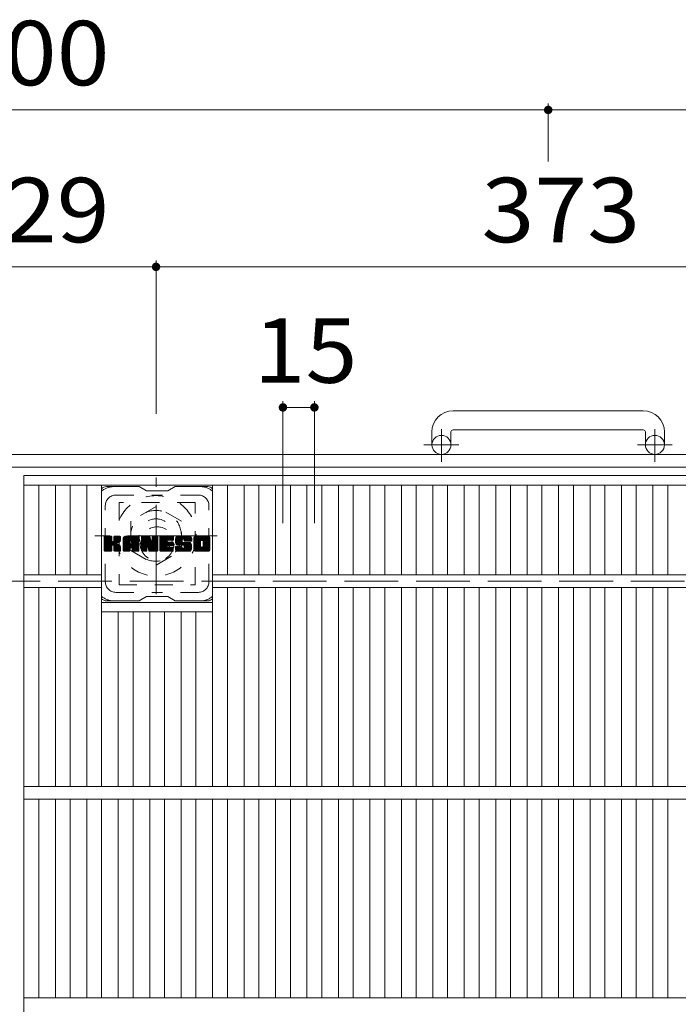
# Model space of a CAD drawing. Units: millimetres. Extents: x -1395 to 1896, y -1969 to 1449.
# Drawn here: x -615 to -303, y 983 to 1449 of the extents above; entities that cross this region are included whole.
import ezdxf

# ---------------------------------------------------------------- set-up
doc = ezdxf.new("R2010")
doc.units = ezdxf.units.MM
doc.header["$LTSCALE"] = 10
for name, pattern in [('JWW_CENTER1', [6.773333, 4.233333, -0.846667, 0.846667, -0.846667]), ('JWW_DASHED1', [1.693333, 0.846667, -0.846667]), ('JWW_DASHED3', [3.386667, 2.54, -0.846667])]:
    doc.linetypes.add(name, pattern=pattern)
for name, color, linetype in [('C-1', 7, 'Continuous'), ('C-2', 7, 'Continuous'), ('C-3', 7, 'Continuous'), ('C-4', 7, 'Continuous'), ('C-7', 7, 'Continuous')]:
    doc.layers.add(name, color=color, linetype=linetype)
doc.styles.add('ＭＳ ゴシック', font='txt', dxfattribs={"height": 1})

msp = doc.modelspace()

# ---------------------------------------------------------------- linework, layer by layer
at = {"layer": 'C-1', "color": 2, "linetype": 'Continuous', "lineweight": 9}
for p, q in [((-319.74, 1263.7), (-409.75, 1263.7)), ((-419.75, 1253.7), (-419.75, 1247.6)), ((-410.75, 1253.7), (-410.75, 1247.6)), ((-409.75, 1254.7), (-319.74, 1254.7)), ((-318.75, 1253.7), (-318.75, 1247.6)), ((-309.75, 1253.7), (-309.75, 1247.6)), ((-104.75, 1243.1), (-1124.74, 1243.1)), ((-110.75, 1237.1), (-1118.74, 1237.1))]:
    msp.add_line(p, q, dxfattribs=at)
at = {"layer": 'C-1', "color": 2, "linetype": 'JWW_CENTER1', "lineweight": 9}
for p, q in [((-415.24, 1239.5), (-415.24, 1255.09)), ((-314.25, 1239.5), (-314.25, 1255.09)), ((-407.08, 1247.6), (-423.49, 1247.6)), ((-306.08, 1247.6), (-322.49, 1247.6)), ((-550.24, 1176.97), (-550.24, 1232.24)), ((-521.36, 1204.6), (-579.13, 1204.6))]:
    msp.add_line(p, q, dxfattribs=at)
at = {"layer": 'C-1', "color": 2, "linetype": 'JWW_DASHED1', "lineweight": 9}
for p, q in [((-550.24, 1218.46), (-562.24, 1211.53)), ((-538.24, 1211.53), (-550.24, 1218.46)), ((-562.24, 1211.53), (-562.24, 1197.68)), ((-538.24, 1197.68), (-538.24, 1211.53)), ((-562.24, 1197.68), (-550.24, 1190.75)), ((-550.24, 1190.75), (-538.24, 1197.68))]:
    msp.add_line(p, q, dxfattribs=at)
at = {"layer": 'C-1', "color": 2, "linetype": 'JWW_DASHED3', "lineweight": 9}
msp.add_line((-164.75, 1183.1), (-1064.74, 1183.1), dxfattribs=at)
at = {"layer": 'C-1', "color": 2, "linetype": 'Continuous', "lineweight": 9}
for centre in [(-415.24, 1247.6), (-314.25, 1247.6)]:
    msp.add_circle(centre, 4.5, dxfattribs=at)
at = {"layer": 'C-1', "color": 2, "linetype": 'JWW_DASHED1', "lineweight": 9}
for radius in [19, 12, 8]:
    msp.add_circle((-550.24, 1204.6), radius, dxfattribs=at)
at = {"layer": 'C-1', "color": 2, "linetype": 'Continuous', "lineweight": 9}
for centre, radius, start, end in [((-409.75, 1253.7), 10, 90, 180), ((-319.74, 1253.7), 10, 0, 90), ((-409.75, 1253.7), 1, 90, 180), ((-319.74, 1253.7), 1, 0, 90)]:
    msp.add_arc(centre, radius, start, end, dxfattribs=at)
at = {"layer": 'C-2', "color": 3, "linetype": 'Continuous', "lineweight": 9}
for p, q in [((-612.74, 233.1), (-612.74, 1233.1)), ((-612.74, 1233.1), (-114.75, 1233.1)), ((-612.74, 1228.6), (-114.75, 1228.6)), ((-605.74, 1186.1), (-605.74, 1228.6)), ((-597.87, 1186.1), (-597.87, 1228.6)), ((-590.87, 1186.1), (-590.87, 1228.6)), ((-582.99, 1186.1), (-582.99, 1228.6)), ((-575.99, 1086.1), (-575.99, 1228.6)), ((-523.47, 1086.1), (-523.47, 1228.6)), ((-516.47, 1186.1), (-516.47, 1228.6)), ((-508.59, 1186.1), (-508.59, 1228.6)), ((-501.59, 1186.1), (-501.59, 1228.6)), ((-493.71, 1186.1), (-493.71, 1228.6)), ((-486.71, 1186.1), (-486.71, 1228.6)), ((-478.84, 1186.1), (-478.84, 1228.6)), ((-471.84, 1186.1), (-471.84, 1228.6)), ((-463.96, 1186.1), (-463.96, 1228.6)), ((-456.96, 1186.1), (-456.96, 1228.6)), ((-449.08, 1186.1), (-449.08, 1228.6)), ((-442.08, 1186.1), (-442.08, 1228.6)), ((-434.2, 1186.1), (-434.2, 1228.6)), ((-427.2, 1186.1), (-427.2, 1228.6)), ((-419.32, 1186.1), (-419.32, 1228.6)), ((-412.32, 1186.1), (-412.32, 1228.6)), ((-404.44, 1186.1), (-404.44, 1228.6)), ((-397.44, 1186.1), (-397.44, 1228.6)), ((-389.56, 1186.1), (-389.56, 1228.6)), ((-382.56, 1186.1), (-382.56, 1228.6)), ((-374.68, 1186.1), (-374.68, 1228.6)), ((-367.68, 1186.1), (-367.68, 1228.6)), ((-359.81, 1186.1), (-359.81, 1228.6)), ((-352.81, 1186.1), (-352.81, 1228.6)), ((-344.93, 1186.1), (-344.93, 1228.6)), ((-337.93, 1186.1), (-337.93, 1228.6)), ((-330.05, 1186.1), (-330.05, 1228.6)), ((-323.05, 1186.1), (-323.05, 1228.6)), ((-315.17, 1186.1), (-315.17, 1228.6)), ((-308.17, 1186.1), (-308.17, 1228.6)), ((-612.74, 1186.1), (-575.99, 1186.1)), ((-523.47, 1186.1), (-204.02, 1186.1)), ((-612.74, 1180.1), (-575.99, 1180.1)), ((-605.74, 1086.1), (-605.74, 1180.1)), ((-597.87, 1086.1), (-597.87, 1180.1)), ((-590.87, 1086.1), (-590.87, 1180.1)), ((-582.99, 1086.1), (-582.99, 1180.1)), ((-523.47, 1180.1), (-204.02, 1180.1)), ((-516.47, 1086.1), (-516.47, 1180.1)), ((-508.59, 1086.1), (-508.59, 1180.1)), ((-501.59, 1086.1), (-501.59, 1180.1)), ((-493.71, 1086.1), (-493.71, 1180.1)), ((-486.71, 1086.1), (-486.71, 1180.1)), ((-478.84, 1086.1), (-478.84, 1180.1)), ((-471.84, 1086.1), (-471.84, 1180.1)), ((-463.96, 1086.1), (-463.96, 1180.1)), ((-456.96, 1086.1), (-456.96, 1180.1)), ((-449.08, 1086.1), (-449.08, 1180.1)), ((-442.08, 1086.1), (-442.08, 1180.1)), ((-434.2, 1086.1), (-434.2, 1180.1)), ((-427.2, 1086.1), (-427.2, 1180.1)), ((-419.32, 1086.1), (-419.32, 1180.1)), ((-412.32, 1086.1), (-412.32, 1180.1)), ((-404.44, 1086.1), (-404.44, 1180.1)), ((-397.44, 1086.1), (-397.44, 1180.1)), ((-389.56, 1086.1), (-389.56, 1180.1)), ((-382.56, 1086.1), (-382.56, 1180.1)), ((-374.68, 1086.1), (-374.68, 1180.1)), ((-367.68, 1086.1), (-367.68, 1180.1)), ((-359.81, 1086.1), (-359.81, 1180.1)), ((-352.81, 1086.1), (-352.81, 1180.1)), ((-344.93, 1086.1), (-344.93, 1180.1)), ((-337.93, 1086.1), (-337.93, 1180.1)), ((-330.05, 1086.1), (-330.05, 1180.1)), ((-323.05, 1086.1), (-323.05, 1180.1)), ((-315.17, 1086.1), (-315.17, 1180.1)), ((-308.17, 1086.1), (-308.17, 1180.1)), ((-575.99, 1173.1), (-523.47, 1173.1)), ((-575.99, 1168.6), (-523.47, 1168.6)), ((-568.11, 1086.1), (-568.11, 1168.6)), ((-561.11, 1086.1), (-561.11, 1168.6)), ((-553.23, 1086.1), (-553.23, 1168.6)), ((-546.23, 1086.1), (-546.23, 1168.6)), ((-538.35, 1086.1), (-538.35, 1168.6)), ((-531.35, 1086.1), (-531.35, 1168.6)), ((-612.74, 1086.1), (-114.75, 1086.1)), ((-612.74, 1080.1), (-114.75, 1080.1)), ((-605.74, 986.1), (-605.74, 1080.1)), ((-597.87, 986.1), (-597.87, 1080.1)), ((-590.87, 986.1), (-590.87, 1080.1)), ((-582.99, 986.1), (-582.99, 1080.1)), ((-575.99, 986.1), (-575.99, 1080.1)), ((-568.11, 986.1), (-568.11, 1080.1)), ((-561.11, 986.1), (-561.11, 1080.1)), ((-553.23, 986.1), (-553.23, 1080.1)), ((-546.23, 986.1), (-546.23, 1080.1)), ((-538.35, 986.1), (-538.35, 1080.1)), ((-531.35, 986.1), (-531.35, 1080.1)), ((-523.47, 986.1), (-523.47, 1080.1)), ((-516.47, 986.1), (-516.47, 1080.1)), ((-508.59, 986.1), (-508.59, 1080.1)), ((-501.59, 986.1), (-501.59, 1080.1)), ((-493.71, 986.1), (-493.71, 1080.1)), ((-486.71, 986.1), (-486.71, 1080.1)), ((-478.84, 986.1), (-478.84, 1080.1)), ((-471.84, 986.1), (-471.84, 1080.1)), ((-463.96, 986.1), (-463.96, 1080.1)), ((-456.96, 986.1), (-456.96, 1080.1)), ((-449.08, 986.1), (-449.08, 1080.1)), ((-442.08, 986.1), (-442.08, 1080.1)), ((-434.2, 986.1), (-434.2, 1080.1)), ((-427.2, 986.1), (-427.2, 1080.1)), ((-419.32, 986.1), (-419.32, 1080.1)), ((-412.32, 986.1), (-412.32, 1080.1)), ((-404.44, 986.1), (-404.44, 1080.1)), ((-397.44, 986.1), (-397.44, 1080.1)), ((-389.56, 986.1), (-389.56, 1080.1)), ((-382.56, 986.1), (-382.56, 1080.1)), ((-374.68, 986.1), (-374.68, 1080.1)), ((-367.68, 986.1), (-367.68, 1080.1)), ((-359.81, 986.1), (-359.81, 1080.1)), ((-352.81, 986.1), (-352.81, 1080.1)), ((-344.93, 986.1), (-344.93, 1080.1)), ((-337.93, 986.1), (-337.93, 1080.1)), ((-330.05, 986.1), (-330.05, 1080.1)), ((-323.05, 986.1), (-323.05, 1080.1)), ((-315.17, 986.1), (-315.17, 1080.1)), ((-308.17, 986.1), (-308.17, 1080.1)), ((-612.74, 986.1), (-114.75, 986.1))]:
    msp.add_line(p, q, dxfattribs=at)
at = {"layer": 'C-3', "color": 4, "linetype": 'JWW_DASHED1', "lineweight": 9}
for p, q in [((-567.73, 1220.35), (-567.73, 1181.35)), ((-531.73, 1220.35), (-567.73, 1220.35)), ((-531.73, 1181.35), (-531.73, 1220.35)), ((-567.73, 1181.35), (-531.73, 1181.35))]:
    msp.add_line(p, q, dxfattribs=at)
msp.add_circle((-549.73, 1200.85), 8, dxfattribs=at)
at = {"layer": 'C-4', "color": 7, "linetype": 'Continuous', "lineweight": 9}
for p, q in [((-864.74, 1405.94), (-364.74, 1405.94)), ((-364.74, 1408.94), (-364.74, 1381.64)), ((-364.74, 1405.94), (-104.75, 1405.94)), ((-679.24, 1331.75), (-550.24, 1331.75)), ((-550.24, 1334.75), (-550.24, 1262.24)), ((-550.24, 1331.75), (-177.25, 1331.75)), ((-490.21, 1268.3), (-490.21, 1210.57)), ((-475.34, 1268.3), (-475.34, 1210.57)), ((-490.21, 1265.3), (-475.34, 1265.3))]:
    msp.add_line(p, q, dxfattribs=at)
at = {"layer": 'C-4', "color": 7, "linetype": 'Continuous', "lineweight": 9, "const_width": 2}
for points in [[(-363.74, 1405.94, 0.414214), (-364.74, 1406.94, 0.414214), (-365.74, 1405.94, 0.414214), (-364.74, 1404.94, 0.414214)], [(-549.24, 1331.75, 0.414214), (-550.24, 1332.75, 0.414214), (-551.24, 1331.75, 0.414214), (-550.24, 1330.75, 0.414214)], [(-489.21, 1265.3, 0.414214), (-490.21, 1266.3, 0.414214), (-491.21, 1265.3, 0.414214), (-490.21, 1264.3, 0.414214)], [(-474.34, 1265.3, 0.414214), (-475.34, 1266.3, 0.414214), (-476.34, 1265.3, 0.414214), (-475.34, 1264.3, 0.414214)]]:
    msp.add_lwpolyline(points, format="xyb", close=True, dxfattribs=at)
at = {"layer": 'C-7', "color": 6, "linetype": 'Continuous', "lineweight": 9}
for p, q in [((-558.23, 1227.85), (-573.73, 1227.85)), ((-558.23, 1227.85), (-554.73, 1225.85)), ((-544.73, 1225.85), (-554.73, 1225.85)), ((-544.73, 1225.85), (-541.23, 1227.85)), ((-525.73, 1227.85), (-541.23, 1227.85)), ((-574.73, 1204), (-574.35, 1204.38)), ((-574.73, 1203.81), (-574.16, 1204.38)), ((-574.73, 1203.62), (-573.97, 1204.38)), ((-574.73, 1203.43), (-573.78, 1204.38)), ((-574.73, 1203.23), (-573.59, 1204.38)), ((-574.73, 1203.04), (-573.4, 1204.38)), ((-574.73, 1202.85), (-573.2, 1204.38)), ((-574.73, 1202.66), (-573.01, 1204.38)), ((-574.73, 1202.47), (-572.82, 1204.38)), ((-574.73, 1202.28), (-572.63, 1204.38)), ((-574.73, 1202.08), (-572.44, 1204.38)), ((-574.73, 1201.89), (-572.24, 1204.38)), ((-574.73, 1201.7), (-572.05, 1204.38)), ((-574.73, 1201.51), (-571.86, 1204.38)), ((-574.73, 1201.32), (-571.67, 1204.38)), ((-574.73, 1201.13), (-571.48, 1204.38)), ((-574.73, 1200.93), (-571.33, 1204.33)), ((-574.73, 1200.74), (-571.24, 1204.23)), ((-574.73, 1200.55), (-571.2, 1204.08)), ((-574.73, 1197.63), (-574.73, 1204.08)), ((-574.73, 1200.36), (-571.2, 1203.89)), ((-574.73, 1200.17), (-571.2, 1203.7)), ((-574.73, 1199.97), (-571.2, 1203.51)), ((-574.73, 1199.78), (-571.2, 1203.32)), ((-574.73, 1199.59), (-571.2, 1203.13)), ((-574.73, 1199.4), (-571.2, 1202.93)), ((-574.73, 1199.21), (-571.2, 1202.74)), ((-574.73, 1199.02), (-571.2, 1202.55)), ((-574.73, 1198.82), (-571.2, 1202.36)), ((-574.73, 1198.63), (-571.18, 1202.18)), ((-574.73, 1198.44), (-571.12, 1202.05)), ((-574.73, 1198.25), (-571.04, 1201.94)), ((-574.73, 1198.06), (-570.92, 1201.86)), ((-574.73, 1197.67), (-570.56, 1201.84)), ((-574.73, 1197.87), (-570.78, 1201.82)), ((-574.7, 1197.51), (-567.84, 1204.38)), ((-574.68, 1204.24), (-574.6, 1204.33)), ((-574.62, 1197.4), (-567.64, 1204.38)), ((-574.49, 1197.34), (-567.45, 1204.38)), ((-571.5, 1204.38), (-574.43, 1204.38)), ((-574.31, 1197.33), (-567.27, 1204.37)), ((-574.12, 1197.33), (-567.14, 1204.3)), ((-573.92, 1197.33), (-567.06, 1204.19)), ((-571.2, 1204.08), (-571.2, 1202.3)), ((-570.91, 1200.15), (-567.04, 1204.02)), ((-570.68, 1200.19), (-567.04, 1203.83)), ((-570.53, 1200.15), (-567.04, 1203.64)), ((-570.41, 1200.08), (-567.04, 1203.45)), ((-570.32, 1199.98), (-569.28, 1201.02)), ((-570.25, 1202.15), (-568.03, 1204.38)), ((-570.23, 1204.09), (-569.94, 1204.38)), ((-570.23, 1203.9), (-569.75, 1204.38)), ((-570.23, 1203.71), (-569.56, 1204.38)), ((-570.23, 1203.52), (-569.37, 1204.38)), ((-570.23, 1203.32), (-569.18, 1204.38)), ((-570.23, 1203.13), (-568.99, 1204.38)), ((-570.23, 1202.94), (-568.79, 1204.38)), ((-570.23, 1202.75), (-568.6, 1204.38)), ((-570.23, 1202.56), (-568.41, 1204.38)), ((-570.23, 1202.37), (-568.22, 1204.38)), ((-570.23, 1204.08), (-570.23, 1202.3)), ((-567.34, 1204.38), (-569.93, 1204.38)), ((-569.12, 1201.17), (-567.04, 1203.26)), ((-568.89, 1201.21), (-567.04, 1203.07)), ((-568.65, 1201.26), (-567.04, 1202.87)), ((-568.38, 1201.34), (-567.04, 1202.68)), ((-568.09, 1201.44), (-567.04, 1202.49)), ((-567.74, 1201.6), (-567.09, 1202.24)), ((-567.04, 1204.08), (-567.04, 1202.57)), ((-565.76, 1203.39), (-564.77, 1204.38)), ((-565.76, 1203.19), (-564.58, 1204.38)), ((-565.76, 1203), (-564.38, 1204.38)), ((-565.76, 1202.81), (-564.19, 1204.38)), ((-565.76, 1202.62), (-564, 1204.38)), ((-565.76, 1202.43), (-563.81, 1204.38)), ((-565.76, 1202.24), (-563.62, 1204.38)), ((-565.76, 1202.04), (-563.43, 1204.38)), ((-565.76, 1201.85), (-563.23, 1204.38)), ((-565.76, 1201.66), (-563.04, 1204.38)), ((-565.76, 1201.47), (-562.85, 1204.38)), ((-565.76, 1201.28), (-562.66, 1204.38)), ((-565.76, 1201.08), (-562.47, 1204.38)), ((-565.76, 1200.89), (-562.27, 1204.38)), ((-565.76, 1200.7), (-562.08, 1204.38)), ((-565.76, 1200.51), (-561.89, 1204.38)), ((-565.76, 1200.32), (-561.7, 1204.38)), ((-565.76, 1200.13), (-561.51, 1204.38)), ((-565.76, 1199.93), (-561.32, 1204.38)), ((-565.76, 1199.74), (-561.12, 1204.38)), ((-565.76, 1199.55), (-560.93, 1204.38)), ((-565.76, 1199.36), (-560.74, 1204.38)), ((-565.76, 1199.17), (-560.55, 1204.38)), ((-565.76, 1198.98), (-560.36, 1204.38)), ((-565.76, 1197.63), (-565.76, 1203.37)), ((-565.76, 1198.78), (-562.56, 1201.98)), ((-565.76, 1198.59), (-562.56, 1201.79)), ((-565.76, 1198.4), (-562.56, 1201.6)), ((-565.76, 1198.21), (-562.56, 1201.41)), ((-565.76, 1198.02), (-562.56, 1201.21)), ((-565.76, 1197.83), (-562.56, 1201.02)), ((-565.73, 1203.61), (-564.99, 1204.35)), ((-565.57, 1203.96), (-565.34, 1204.19)), ((-565.1, 1197.33), (-558.53, 1203.9)), ((-564.91, 1197.33), (-558.47, 1203.77)), ((-559.39, 1204.38), (-564.75, 1204.38)), ((-564.72, 1197.33), (-558.42, 1203.63)), ((-564.53, 1197.33), (-558.39, 1203.47)), ((-564.34, 1197.33), (-558.38, 1203.28)), ((-564.15, 1197.33), (-558.38, 1203.09)), ((-563.95, 1197.33), (-558.38, 1202.9)), ((-562.56, 1200.93), (-562.56, 1201.97)), ((-562.18, 1198.92), (-558.38, 1202.71)), ((-562.08, 1202.46), (-560.17, 1204.38)), ((-561.98, 1198.92), (-558.38, 1202.52)), ((-561.92, 1202.43), (-559.97, 1204.38)), ((-561.84, 1198.87), (-558.38, 1202.32)), ((-561.79, 1202.37), (-559.78, 1204.38)), ((-561.73, 1198.79), (-558.38, 1202.13)), ((-561.69, 1202.28), (-559.59, 1204.38)), ((-561.65, 1198.68), (-558.38, 1201.94)), ((-561.62, 1202.16), (-559.4, 1204.38)), ((-561.59, 1198.54), (-558.38, 1201.75)), ((-561.58, 1202), (-559.22, 1204.36)), ((-561.58, 1201.81), (-559.07, 1204.32)), ((-561.58, 1201.62), (-558.93, 1204.27)), ((-561.58, 1201.43), (-558.81, 1204.2)), ((-561.58, 1201.24), (-558.71, 1204.11)), ((-561.58, 1201.04), (-558.61, 1204.01)), ((-561.58, 1200.93), (-561.58, 1201.97)), ((-561.58, 1198.36), (-558.38, 1201.56)), ((-561.58, 1198.17), (-558.38, 1201.37)), ((-561.58, 1197.98), (-558.38, 1201.17)), ((-558.38, 1197.63), (-558.38, 1203.37)), ((-557.09, 1204), (-556.71, 1204.38)), ((-557.09, 1203.81), (-556.52, 1204.38)), ((-557.09, 1203.62), (-556.33, 1204.38)), ((-557.09, 1203.43), (-556.14, 1204.38)), ((-557.09, 1203.24), (-555.95, 1204.38)), ((-557.09, 1203.04), (-555.76, 1204.38)), ((-557.09, 1202.85), (-555.56, 1204.38)), ((-557.09, 1202.66), (-555.37, 1204.38)), ((-557.09, 1202.47), (-555.18, 1204.38)), ((-557.09, 1202.28), (-554.99, 1204.38)), ((-557.09, 1202.09), (-554.8, 1204.38)), ((-557.09, 1201.89), (-554.61, 1204.38)), ((-557.09, 1201.7), (-554.41, 1204.38)), ((-557.09, 1201.51), (-554.22, 1204.38)), ((-557.09, 1201.32), (-554.03, 1204.38)), ((-557.09, 1201.13), (-553.84, 1204.38)), ((-557.09, 1200.94), (-553.65, 1204.38)), ((-557.09, 1200.74), (-553.46, 1204.37)), ((-557.09, 1200.55), (-553.33, 1204.31)), ((-557.09, 1200.36), (-553.24, 1204.21)), ((-557.09, 1204.08), (-557.09, 1197.63)), ((-557.09, 1200.17), (-553.19, 1204.06)), ((-557.09, 1199.98), (-553.15, 1203.92)), ((-557.09, 1199.78), (-553.1, 1203.77)), ((-557.09, 1199.59), (-553.05, 1203.63)), ((-557.09, 1199.4), (-553.01, 1203.48)), ((-557.09, 1199.21), (-552.96, 1203.34)), ((-557.09, 1199.02), (-552.91, 1203.19)), ((-557.09, 1198.83), (-552.87, 1203.05)), ((-557.09, 1198.63), (-552.82, 1202.9)), ((-557.09, 1198.44), (-552.77, 1202.76)), ((-557.09, 1198.25), (-552.73, 1202.61)), ((-557.09, 1198.06), (-552.68, 1202.47)), ((-557.09, 1197.87), (-552.63, 1202.32)), ((-557.09, 1197.68), (-552.59, 1202.18)), ((-557.06, 1197.51), (-552.54, 1202.03)), ((-557.03, 1204.25), (-556.96, 1204.32)), ((-556.98, 1197.4), (-552.5, 1201.89)), ((-556.85, 1197.34), (-552.45, 1201.74)), ((-556.79, 1204.38), (-553.51, 1204.38)), ((-554.44, 1199.56), (-552.4, 1201.6)), ((-554.26, 1199.54), (-552.36, 1201.45)), ((-554.18, 1199.43), (-552.31, 1201.31)), ((-554.14, 1199.29), (-552.22, 1201.2)), ((-554.09, 1199.14), (-549.43, 1203.8)), ((-554.05, 1198.99), (-549.43, 1203.61)), ((-554.01, 1198.84), (-549.43, 1203.42)), ((-553.96, 1198.69), (-549.43, 1203.22)), ((-553.92, 1198.55), (-549.43, 1203.03)), ((-553.87, 1198.4), (-549.43, 1202.84)), ((-553.83, 1198.25), (-549.43, 1202.65)), ((-553.79, 1198.1), (-549.43, 1202.46)), ((-553.74, 1197.95), (-549.43, 1202.26)), ((-553.7, 1197.81), (-549.43, 1202.07)), ((-553.66, 1197.66), (-549.43, 1201.88)), ((-553.61, 1197.51), (-549.43, 1201.69)), ((-553.53, 1197.4), (-549.43, 1201.5)), ((-553.4, 1197.34), (-549.43, 1201.31)), ((-553.23, 1204.17), (-552.31, 1201.3)), ((-553.22, 1197.33), (-549.43, 1201.11)), ((-552, 1203.92), (-551.54, 1204.38)), ((-552, 1203.73), (-551.35, 1204.38)), ((-552, 1203.54), (-551.15, 1204.38)), ((-552, 1203.34), (-550.96, 1204.38)), ((-552, 1203.15), (-550.77, 1204.38)), ((-552, 1202.96), (-550.58, 1204.38)), ((-552, 1202.77), (-550.39, 1204.38)), ((-552, 1202.58), (-550.2, 1204.38)), ((-552, 1202.38), (-550, 1204.38)), ((-552, 1202.19), (-549.81, 1204.38)), ((-552, 1202), (-549.64, 1204.36)), ((-552, 1201.81), (-549.52, 1204.29)), ((-552, 1201.62), (-549.45, 1204.17)), ((-552, 1204.08), (-552, 1201.35)), ((-552, 1201.43), (-549.43, 1203.99)), ((-551.99, 1204.11), (-551.73, 1204.38)), ((-551.69, 1204.38), (-549.73, 1204.38)), ((-549.43, 1204.08), (-549.43, 1197.63)), ((-548.46, 1204.01), (-548.09, 1204.38)), ((-548.46, 1203.82), (-547.89, 1204.38)), ((-548.46, 1203.63), (-547.7, 1204.38)), ((-548.46, 1203.43), (-547.51, 1204.38)), ((-548.46, 1203.24), (-547.32, 1204.38)), ((-548.46, 1203.05), (-547.13, 1204.38)), ((-548.46, 1202.86), (-546.94, 1204.38)), ((-548.46, 1202.67), (-546.74, 1204.38)), ((-548.46, 1202.48), (-546.55, 1204.38)), ((-548.46, 1202.28), (-546.36, 1204.38)), ((-548.46, 1202.09), (-546.17, 1204.38)), ((-548.46, 1201.9), (-545.98, 1204.38)), ((-548.46, 1201.71), (-545.79, 1204.38)), ((-548.46, 1201.52), (-545.59, 1204.38)), ((-548.46, 1201.32), (-545.4, 1204.38)), ((-548.46, 1201.13), (-545.21, 1204.38)), ((-548.46, 1200.94), (-545.02, 1204.38)), ((-548.46, 1200.75), (-544.83, 1204.38)), ((-548.46, 1200.56), (-544.64, 1204.38)), ((-548.46, 1200.37), (-544.44, 1204.38)), ((-548.46, 1200.17), (-544.25, 1204.38)), ((-548.46, 1199.98), (-544.06, 1204.38)), ((-548.46, 1199.79), (-543.87, 1204.38)), ((-548.46, 1199.6), (-543.68, 1204.38)), ((-548.46, 1199.41), (-543.49, 1204.38)), ((-548.46, 1199.22), (-543.29, 1204.38)), ((-548.46, 1199.02), (-543.1, 1204.38)), ((-548.46, 1198.83), (-542.91, 1204.38)), ((-548.46, 1197.63), (-548.46, 1204.08)), ((-548.46, 1198.64), (-544.88, 1202.21)), ((-548.46, 1198.45), (-544.91, 1201.99)), ((-548.46, 1198.26), (-544.87, 1201.85)), ((-548.46, 1198.07), (-544.78, 1201.74)), ((-548.46, 1197.87), (-544.67, 1201.66)), ((-548.46, 1197.68), (-544.51, 1201.63)), ((-548.43, 1197.51), (-544.32, 1201.63)), ((-548.35, 1197.4), (-544.13, 1201.63)), ((-548.22, 1197.34), (-543.93, 1201.63)), ((-548.15, 1204.38), (-542.35, 1204.38)), ((-548.04, 1197.33), (-543.74, 1201.63)), ((-547.85, 1197.33), (-543.55, 1201.63)), ((-547.66, 1197.33), (-543.36, 1201.63)), ((-547.47, 1197.33), (-543.17, 1201.63)), ((-544.66, 1202.44), (-542.72, 1204.38)), ((-544.52, 1200.08), (-542.98, 1201.63)), ((-542.35, 1202.47), (-544.49, 1202.47)), ((-542.35, 1201.63), (-544.49, 1201.63)), ((-544.43, 1202.47), (-542.53, 1204.38)), ((-544.33, 1200.08), (-542.78, 1201.63)), ((-544.24, 1202.47), (-542.34, 1204.38)), ((-544.14, 1200.08), (-542.59, 1201.63)), ((-544.05, 1202.47), (-542.19, 1204.33)), ((-543.95, 1200.08), (-542.4, 1201.63)), ((-543.86, 1202.47), (-542.09, 1204.24)), ((-543.76, 1200.08), (-542.23, 1201.6)), ((-543.67, 1202.47), (-542.05, 1204.09)), ((-543.56, 1200.08), (-542.12, 1201.52)), ((-543.47, 1202.47), (-542.05, 1203.9)), ((-543.37, 1200.08), (-542.06, 1201.4)), ((-543.28, 1202.47), (-542.05, 1203.71)), ((-543.18, 1200.08), (-542.05, 1201.21)), ((-543.09, 1202.47), (-542.05, 1203.52)), ((-542.99, 1200.08), (-542.05, 1201.02)), ((-542.9, 1202.47), (-542.05, 1203.32)), ((-542.71, 1202.47), (-542.05, 1203.13)), ((-542.51, 1202.47), (-542.05, 1202.94)), ((-542.32, 1202.47), (-542.05, 1202.75)), ((-542.05, 1202.77), (-542.05, 1204.08)), ((-542.05, 1200.38), (-542.05, 1201.33)), ((-541.08, 1202.38), (-539.08, 1204.38)), ((-541.08, 1202.18), (-538.88, 1204.38)), ((-541.07, 1202.57), (-539.27, 1204.38)), ((-541.07, 1202), (-538.69, 1204.38)), ((-541.05, 1202.78), (-539.46, 1204.38)), ((-541.05, 1201.82), (-538.5, 1204.38)), ((-541.03, 1201.65), (-538.31, 1204.38)), ((-541.02, 1203.01), (-539.65, 1204.38)), ((-541.01, 1201.49), (-538.12, 1204.38)), ((-540.98, 1203.24), (-539.84, 1204.38)), ((-540.97, 1201.33), (-537.92, 1204.38)), ((-540.94, 1201.17), (-537.73, 1204.38)), ((-540.92, 1203.49), (-540.03, 1204.38)), ((-540.9, 1201.02), (-537.54, 1204.38)), ((-540.85, 1200.88), (-537.35, 1204.38)), ((-540.83, 1203.77), (-540.23, 1204.38)), ((-540.8, 1200.73), (-537.16, 1204.38)), ((-540.75, 1200.59), (-536.97, 1204.38)), ((-540.71, 1204.08), (-540.46, 1204.33)), ((-540.69, 1200.46), (-536.77, 1204.38)), ((-540.61, 1200.35), (-536.58, 1204.38)), ((-540.5, 1200.27), (-536.39, 1204.38)), ((-540.36, 1200.22), (-537.88, 1202.7)), ((-534.39, 1204.38), (-540.25, 1204.38)), ((-540.18, 1200.21), (-537.89, 1202.49)), ((-539.98, 1200.21), (-537.89, 1202.3)), ((-539.79, 1200.21), (-537.89, 1202.11)), ((-539.6, 1200.21), (-537.89, 1201.92)), ((-539.41, 1200.21), (-537.88, 1201.73)), ((-539.22, 1200.21), (-537.82, 1201.6)), ((-539.02, 1200.21), (-537.71, 1201.52)), ((-538.83, 1200.21), (-537.55, 1201.5)), ((-538.64, 1200.21), (-537.36, 1201.5)), ((-538.45, 1200.21), (-537.16, 1201.5)), ((-538.26, 1200.21), (-536.97, 1201.5)), ((-538.26, 1197.33), (-534.11, 1201.49)), ((-538.07, 1200.21), (-536.78, 1201.5)), ((-538.07, 1197.33), (-533.97, 1201.43)), ((-537.89, 1201.8), (-537.89, 1202.59)), ((-537.88, 1197.33), (-533.86, 1201.35)), ((-537.87, 1200.21), (-536.59, 1201.5)), ((-537.69, 1197.33), (-533.77, 1201.24)), ((-537.68, 1200.21), (-536.4, 1201.5)), ((-537.59, 1201.5), (-534.21, 1201.5)), ((-537.5, 1203.08), (-536.2, 1204.38)), ((-537.5, 1197.33), (-533.71, 1201.11)), ((-537.49, 1200.21), (-536.21, 1201.5)), ((-537.3, 1203.08), (-536.01, 1204.38)), ((-537.3, 1200.21), (-536.01, 1201.5)), ((-537.16, 1203.03), (-535.82, 1204.38)), ((-537.12, 1200.2), (-535.82, 1201.5)), ((-537.05, 1202.95), (-535.62, 1204.38)), ((-537.01, 1198.77), (-534.29, 1201.5)), ((-537, 1200.12), (-535.63, 1201.5)), ((-536.97, 1202.84), (-535.43, 1204.38)), ((-536.93, 1200), (-535.44, 1201.5)), ((-536.91, 1202.71), (-535.24, 1204.38)), ((-536.91, 1199.83), (-535.25, 1201.5)), ((-536.91, 1199.64), (-535.06, 1201.5)), ((-536.91, 1199.44), (-534.86, 1201.5)), ((-536.91, 1199.25), (-534.67, 1201.5)), ((-536.91, 1199.06), (-534.48, 1201.5)), ((-536.9, 1202.53), (-535.05, 1204.38)), ((-536.9, 1202.41), (-536.9, 1202.59)), ((-536.89, 1202.35), (-534.86, 1204.38)), ((-536.82, 1202.22), (-534.67, 1204.38)), ((-536.71, 1202.14), (-534.47, 1204.38)), ((-536.6, 1202.11), (-533.38, 1202.11)), ((-536.55, 1202.11), (-534.29, 1204.37)), ((-536.36, 1202.11), (-534.13, 1204.34)), ((-536.16, 1202.11), (-533.98, 1204.29)), ((-535.97, 1202.11), (-533.86, 1204.23)), ((-535.78, 1202.11), (-533.75, 1204.15)), ((-535.59, 1202.11), (-533.65, 1204.05)), ((-535.4, 1202.11), (-533.56, 1203.95)), ((-535.21, 1202.11), (-533.49, 1203.83)), ((-535.01, 1202.11), (-533.44, 1203.69)), ((-534.82, 1202.11), (-533.4, 1203.54)), ((-534.63, 1202.11), (-533.38, 1203.36)), ((-534.44, 1202.11), (-533.38, 1203.17)), ((-534.25, 1202.11), (-533.38, 1202.97)), ((-534.05, 1202.11), (-533.38, 1202.78)), ((-533.86, 1202.11), (-533.38, 1202.59)), ((-533.67, 1202.11), (-533.38, 1202.4)), ((-533.48, 1202.11), (-533.38, 1202.21)), ((-533.38, 1203.37), (-533.38, 1202.11)), ((-532.41, 1203.38), (-531.41, 1204.38)), ((-532.41, 1203.18), (-531.21, 1204.38)), ((-532.41, 1202.99), (-531.02, 1204.38)), ((-532.41, 1202.8), (-530.83, 1204.38)), ((-532.41, 1202.61), (-530.64, 1204.38)), ((-532.41, 1202.42), (-530.45, 1204.38)), ((-532.41, 1202.23), (-530.26, 1204.38)), ((-532.41, 1202.03), (-530.06, 1204.38)), ((-532.41, 1201.84), (-529.87, 1204.38)), ((-532.41, 1201.65), (-529.68, 1204.38)), ((-532.41, 1201.46), (-529.49, 1204.38)), ((-532.41, 1201.27), (-529.3, 1204.38)), ((-532.41, 1201.08), (-529.11, 1204.38)), ((-532.41, 1200.88), (-528.91, 1204.38)), ((-532.41, 1200.69), (-528.72, 1204.38)), ((-532.41, 1200.5), (-528.53, 1204.38)), ((-532.41, 1200.31), (-528.34, 1204.38)), ((-532.41, 1200.12), (-528.15, 1204.38)), ((-532.41, 1199.93), (-527.95, 1204.38)), ((-532.41, 1199.73), (-527.76, 1204.38)), ((-532.41, 1199.54), (-527.57, 1204.38)), ((-532.41, 1199.35), (-527.38, 1204.38)), ((-532.41, 1199.16), (-527.19, 1204.38)), ((-532.41, 1198.97), (-527, 1204.38)), ((-532.41, 1198.34), (-532.41, 1203.37)), ((-532.41, 1198.77), (-529.16, 1202.03)), ((-532.41, 1198.58), (-529.19, 1201.8)), ((-532.41, 1198.39), (-529.19, 1201.61)), ((-532.4, 1198.21), (-529.19, 1201.42)), ((-532.38, 1203.59), (-531.62, 1204.35)), ((-532.37, 1198.05), (-529.19, 1201.23)), ((-532.31, 1197.91), (-529.19, 1201.04)), ((-532.24, 1203.93), (-531.96, 1204.21)), ((-525.74, 1204.38), (-531.4, 1204.38)), ((-530.21, 1197.33), (-524.73, 1202.81)), ((-530.02, 1197.33), (-524.73, 1202.62)), ((-529.83, 1197.33), (-524.73, 1202.43)), ((-529.63, 1197.33), (-524.73, 1202.23)), ((-529.44, 1197.33), (-524.73, 1202.04)), ((-529.25, 1197.33), (-524.73, 1201.85)), ((-529.19, 1199.87), (-529.19, 1201.84)), ((-529.06, 1197.33), (-524.73, 1201.66)), ((-528.87, 1197.33), (-524.73, 1201.47)), ((-528.76, 1202.43), (-526.8, 1204.38)), ((-528.68, 1197.33), (-524.73, 1201.27)), ((-528.54, 1202.45), (-526.61, 1204.38)), ((-528.48, 1197.33), (-524.73, 1201.08)), ((-528.37, 1202.42), (-526.42, 1204.38)), ((-528.24, 1202.36), (-526.23, 1204.38)), ((-528.14, 1202.28), (-526.04, 1204.38)), ((-528.05, 1202.17), (-525.85, 1204.38)), ((-527.99, 1202.04), (-525.66, 1204.37)), ((-527.96, 1199.77), (-524.73, 1203)), ((-527.95, 1201.89), (-525.49, 1204.35)), ((-527.95, 1201.7), (-525.35, 1204.3)), ((-527.95, 1201.5), (-525.22, 1204.24)), ((-527.95, 1201.31), (-525.11, 1204.16)), ((-527.95, 1201.12), (-525.01, 1204.07)), ((-527.95, 1200.93), (-524.92, 1203.96)), ((-527.95, 1200.74), (-524.85, 1203.84)), ((-527.95, 1200.55), (-524.79, 1203.71)), ((-527.95, 1200.35), (-524.75, 1203.56)), ((-527.95, 1200.16), (-524.73, 1203.38)), ((-527.95, 1199.97), (-524.73, 1203.19)), ((-527.95, 1199.87), (-527.95, 1201.84)), ((-524.73, 1203.37), (-524.73, 1198.34)), ((-574.43, 1197.33), (-571.5, 1197.33)), ((-573.73, 1197.33), (-571.16, 1199.91)), ((-573.54, 1197.33), (-571.2, 1199.67)), ((-573.35, 1197.33), (-571.2, 1199.48)), ((-573.16, 1197.33), (-571.2, 1199.29)), ((-572.97, 1197.33), (-571.2, 1199.1)), ((-572.77, 1197.33), (-571.2, 1198.91)), ((-572.58, 1197.33), (-571.2, 1198.72)), ((-572.39, 1197.33), (-571.2, 1198.52)), ((-572.2, 1197.33), (-571.2, 1198.33)), ((-572.01, 1197.33), (-571.2, 1198.14)), ((-571.82, 1197.33), (-571.2, 1197.95)), ((-571.62, 1197.33), (-571.2, 1197.76)), ((-571.42, 1197.34), (-571.21, 1197.56)), ((-571.2, 1197.63), (-571.2, 1199.72)), ((-570.26, 1199.85), (-569.22, 1200.88)), ((-570.24, 1199.67), (-569.08, 1200.83)), ((-570.24, 1199.48), (-568.9, 1200.82)), ((-570.24, 1199.29), (-568.74, 1200.79)), ((-570.24, 1199.1), (-568.58, 1200.76)), ((-570.24, 1198.9), (-568.43, 1200.72)), ((-570.24, 1198.71), (-568.28, 1200.67)), ((-570.24, 1198.52), (-568.14, 1200.62)), ((-570.24, 1198.33), (-568.01, 1200.56)), ((-570.24, 1198.14), (-567.88, 1200.5)), ((-570.24, 1197.95), (-567.75, 1200.43)), ((-570.24, 1197.75), (-567.63, 1200.36)), ((-570.24, 1197.63), (-570.24, 1199.72)), ((-570.23, 1197.57), (-567.52, 1200.28)), ((-570.17, 1197.44), (-567.41, 1200.2)), ((-570.06, 1197.36), (-567.31, 1200.11)), ((-569.94, 1197.33), (-567.33, 1197.33)), ((-569.9, 1197.33), (-567.22, 1200.01)), ((-569.71, 1197.33), (-567.15, 1199.89)), ((-569.51, 1197.33), (-567.09, 1199.75)), ((-569.32, 1197.33), (-567.05, 1199.6)), ((-569.13, 1197.33), (-567.03, 1199.43)), ((-568.94, 1197.33), (-567.03, 1199.24)), ((-568.75, 1197.33), (-567.03, 1199.05)), ((-568.56, 1197.33), (-567.03, 1198.85)), ((-568.36, 1197.33), (-567.03, 1198.66)), ((-568.17, 1197.33), (-567.03, 1198.47)), ((-567.98, 1197.33), (-567.03, 1198.28)), ((-567.79, 1197.33), (-567.03, 1198.09)), ((-567.6, 1197.33), (-567.03, 1197.89)), ((-567.41, 1197.33), (-567.03, 1197.7)), ((-567.15, 1197.39), (-567.09, 1197.45)), ((-567.03, 1197.63), (-567.03, 1199.42)), ((-565.76, 1197.63), (-562.53, 1200.86)), ((-565.72, 1197.48), (-562.37, 1200.83)), ((-565.63, 1197.38), (-562.18, 1200.83)), ((-565.49, 1197.33), (-561.99, 1200.83)), ((-562.86, 1197.33), (-565.46, 1197.33)), ((-565.3, 1197.33), (-561.8, 1200.83)), ((-563.76, 1197.33), (-562.55, 1198.54)), ((-563.57, 1197.33), (-562.56, 1198.34)), ((-563.38, 1197.33), (-562.56, 1198.15)), ((-563.19, 1197.33), (-562.56, 1197.95)), ((-563, 1197.33), (-562.56, 1197.76)), ((-562.8, 1197.34), (-562.57, 1197.56)), ((-562.56, 1197.63), (-562.56, 1198.44)), ((-561.68, 1200.83), (-562.46, 1200.83)), ((-561.58, 1197.79), (-558.38, 1200.98)), ((-561.58, 1197.6), (-558.38, 1200.79)), ((-561.58, 1197.63), (-561.58, 1198.44)), ((-561.53, 1197.46), (-558.38, 1200.6)), ((-561.42, 1197.37), (-558.38, 1200.41)), ((-561.28, 1197.33), (-558.69, 1197.33)), ((-561.27, 1197.33), (-558.38, 1200.22)), ((-561.08, 1197.33), (-558.38, 1200.02)), ((-560.89, 1197.33), (-558.38, 1199.83)), ((-560.69, 1197.33), (-558.38, 1199.64)), ((-560.5, 1197.33), (-558.38, 1199.45)), ((-560.31, 1197.33), (-558.38, 1199.26)), ((-560.12, 1197.33), (-558.38, 1199.07)), ((-559.93, 1197.33), (-558.38, 1198.87)), ((-559.74, 1197.33), (-558.38, 1198.68)), ((-559.54, 1197.33), (-558.38, 1198.49)), ((-559.35, 1197.33), (-558.38, 1198.3)), ((-559.16, 1197.33), (-558.38, 1198.11)), ((-558.97, 1197.33), (-558.38, 1197.91)), ((-558.78, 1197.33), (-558.38, 1197.72)), ((-558.56, 1197.36), (-558.41, 1197.5)), ((-554.86, 1197.33), (-556.79, 1197.33)), ((-556.67, 1197.33), (-554.55, 1199.45)), ((-556.48, 1197.33), (-554.56, 1199.25)), ((-556.28, 1197.33), (-554.56, 1199.05)), ((-556.09, 1197.33), (-554.56, 1198.86)), ((-555.9, 1197.33), (-554.56, 1198.67)), ((-555.71, 1197.33), (-554.56, 1198.48)), ((-555.52, 1197.33), (-554.56, 1198.29)), ((-555.33, 1197.33), (-554.56, 1198.1)), ((-555.13, 1197.33), (-554.56, 1197.9)), ((-554.94, 1197.33), (-554.56, 1197.71)), ((-554.71, 1197.37), (-554.6, 1197.48)), ((-554.56, 1197.63), (-554.56, 1199.38)), ((-553.62, 1197.55), (-554.18, 1199.43)), ((-549.73, 1197.33), (-553.33, 1197.33)), ((-553.03, 1197.33), (-549.43, 1200.92)), ((-552.83, 1197.33), (-549.43, 1200.73)), ((-552.64, 1197.33), (-549.43, 1200.54)), ((-552.45, 1197.33), (-549.43, 1200.35)), ((-552.26, 1197.33), (-549.43, 1200.16)), ((-552.07, 1197.33), (-549.43, 1199.96)), ((-551.88, 1197.33), (-549.43, 1199.77)), ((-551.68, 1197.33), (-549.43, 1199.58)), ((-551.49, 1197.33), (-549.43, 1199.39)), ((-551.3, 1197.33), (-549.43, 1199.2)), ((-551.11, 1197.33), (-549.43, 1199.01)), ((-550.92, 1197.33), (-549.43, 1198.81)), ((-550.72, 1197.33), (-549.43, 1198.62)), ((-550.53, 1197.33), (-549.43, 1198.43)), ((-550.34, 1197.33), (-549.43, 1198.24)), ((-550.15, 1197.33), (-549.43, 1198.05)), ((-549.96, 1197.33), (-549.43, 1197.86)), ((-549.77, 1197.33), (-549.43, 1197.66)), ((-548.15, 1197.33), (-542.37, 1197.33)), ((-547.27, 1197.33), (-544.92, 1199.69)), ((-547.08, 1197.33), (-544.89, 1199.52)), ((-546.89, 1197.33), (-544.82, 1199.4)), ((-546.7, 1197.33), (-544.71, 1199.31)), ((-546.51, 1197.33), (-544.57, 1199.26)), ((-546.31, 1197.33), (-544.39, 1199.26)), ((-546.12, 1197.33), (-544.2, 1199.26)), ((-545.93, 1197.33), (-544, 1199.26)), ((-545.74, 1197.33), (-543.81, 1199.26)), ((-545.55, 1197.33), (-543.62, 1199.26)), ((-545.36, 1197.33), (-543.43, 1199.26)), ((-545.16, 1197.33), (-543.24, 1199.26)), ((-544.97, 1197.33), (-543.05, 1199.26)), ((-544.78, 1197.33), (-542.85, 1199.26)), ((-544.59, 1197.33), (-542.66, 1199.26)), ((-542.35, 1200.08), (-544.51, 1200.08)), ((-542.37, 1199.26), (-544.51, 1199.26)), ((-544.4, 1197.33), (-542.47, 1199.26)), ((-544.21, 1197.33), (-542.29, 1199.24)), ((-544.01, 1197.33), (-542.17, 1199.18)), ((-543.82, 1197.33), (-542.09, 1199.06)), ((-543.63, 1197.33), (-542.07, 1198.89)), ((-543.44, 1197.33), (-542.07, 1198.7)), ((-543.25, 1197.33), (-542.07, 1198.51)), ((-543.06, 1197.33), (-542.07, 1198.31)), ((-542.86, 1197.33), (-542.07, 1198.12)), ((-542.8, 1200.08), (-542.05, 1200.83)), ((-542.67, 1197.33), (-542.07, 1197.93)), ((-542.61, 1200.08), (-542.05, 1200.64)), ((-542.48, 1197.33), (-542.07, 1197.74)), ((-542.41, 1200.08), (-542.05, 1200.45)), ((-542.27, 1197.35), (-542.09, 1197.53)), ((-542.07, 1197.63), (-542.07, 1198.95)), ((-541.08, 1199.12), (-540.62, 1199.58)), ((-541.08, 1198.92), (-540.43, 1199.58)), ((-541.08, 1198.73), (-540.23, 1199.58)), ((-541.08, 1198.54), (-540.04, 1199.58)), ((-541.08, 1198.35), (-539.85, 1199.58)), ((-541.08, 1199.31), (-540.81, 1199.57)), ((-541.08, 1199.27), (-541.08, 1198.34)), ((-541.06, 1198.17), (-539.66, 1199.58)), ((-541.03, 1198.02), (-539.47, 1199.58)), ((-540.97, 1197.88), (-539.28, 1199.58)), ((-540.9, 1197.76), (-539.08, 1199.58)), ((-540.81, 1197.66), (-538.89, 1199.58)), ((-540.78, 1199.58), (-538.18, 1199.58)), ((-540.71, 1197.56), (-538.7, 1199.58)), ((-540.6, 1197.48), (-538.51, 1199.58)), ((-540.48, 1197.42), (-538.32, 1199.58)), ((-540.34, 1197.36), (-538.13, 1199.57)), ((-537.22, 1200.21), (-540.25, 1200.21)), ((-540.17, 1197.33), (-537.99, 1199.52)), ((-534.21, 1197.33), (-540.07, 1197.33)), ((-539.99, 1197.33), (-537.91, 1199.41)), ((-539.8, 1197.33), (-537.87, 1199.25)), ((-539.6, 1197.33), (-537.87, 1199.06)), ((-539.41, 1197.33), (-537.84, 1198.9)), ((-539.22, 1197.33), (-537.78, 1198.77)), ((-539.03, 1197.33), (-537.68, 1198.68)), ((-538.84, 1197.33), (-537.56, 1198.61)), ((-538.65, 1197.33), (-537.39, 1198.58)), ((-538.45, 1197.33), (-537.1, 1198.68)), ((-537.87, 1199.27), (-537.87, 1199.06)), ((-537.3, 1197.33), (-533.66, 1200.97)), ((-537.11, 1197.33), (-533.61, 1200.83)), ((-536.92, 1197.33), (-533.57, 1200.68)), ((-536.91, 1199.91), (-536.91, 1199.06)), ((-536.73, 1197.33), (-533.52, 1200.53)), ((-536.54, 1197.33), (-533.49, 1200.38)), ((-536.34, 1197.33), (-533.46, 1200.22)), ((-536.15, 1197.33), (-533.43, 1200.05)), ((-535.96, 1197.33), (-533.41, 1199.88)), ((-535.77, 1197.33), (-533.39, 1199.71)), ((-535.58, 1197.33), (-533.39, 1199.52)), ((-535.39, 1197.33), (-533.38, 1199.33)), ((-535.19, 1197.33), (-533.39, 1199.13)), ((-535, 1197.33), (-533.41, 1198.92)), ((-534.81, 1197.33), (-533.44, 1198.7)), ((-534.62, 1197.33), (-533.48, 1198.47)), ((-534.43, 1197.33), (-533.54, 1198.21)), ((-534.24, 1197.33), (-533.63, 1197.94)), ((-534, 1197.38), (-533.75, 1197.62)), ((-532.24, 1197.79), (-529.19, 1200.85)), ((-532.16, 1197.68), (-529.19, 1200.65)), ((-532.07, 1197.58), (-529.19, 1200.46)), ((-531.96, 1197.5), (-529.19, 1200.27)), ((-531.84, 1197.43), (-529.19, 1200.08)), ((-531.7, 1197.37), (-529.19, 1199.89)), ((-531.54, 1197.34), (-529.17, 1199.72)), ((-525.74, 1197.33), (-531.4, 1197.33)), ((-531.36, 1197.33), (-529.11, 1199.58)), ((-531.17, 1197.33), (-529.03, 1199.46)), ((-530.98, 1197.33), (-528.93, 1199.37)), ((-530.78, 1197.33), (-528.81, 1199.3)), ((-530.59, 1197.33), (-528.66, 1199.26)), ((-530.4, 1197.33), (-528.47, 1199.26)), ((-528.29, 1197.33), (-524.73, 1200.89)), ((-528.1, 1197.33), (-524.73, 1200.7)), ((-527.91, 1197.33), (-524.73, 1200.51)), ((-527.72, 1197.33), (-524.73, 1200.32)), ((-527.53, 1197.33), (-524.73, 1200.12)), ((-527.33, 1197.33), (-524.73, 1199.93)), ((-527.14, 1197.33), (-524.73, 1199.74)), ((-526.95, 1197.33), (-524.73, 1199.55)), ((-526.76, 1197.33), (-524.73, 1199.36)), ((-526.57, 1197.33), (-524.73, 1199.17)), ((-526.37, 1197.33), (-524.73, 1198.97)), ((-526.18, 1197.33), (-524.73, 1198.78)), ((-525.99, 1197.33), (-524.73, 1198.59)), ((-525.8, 1197.33), (-524.73, 1198.4)), ((-525.6, 1197.34), (-524.74, 1198.2)), ((-525.33, 1197.42), (-524.82, 1197.93)), ((-573.73, 1173.85), (-558.19, 1173.85)), ((-554.73, 1175.85), (-558.19, 1173.85)), ((-544.73, 1175.85), (-554.73, 1175.85)), ((-544.73, 1175.85), (-541.27, 1173.85)), ((-525.73, 1173.85), (-541.27, 1173.85))]:
    msp.add_line(p, q, dxfattribs=at)
at = {"layer": 'C-7', "color": 6, "linetype": 'JWW_DASHED1', "lineweight": 9}
for p, q in [((-570.23, 1227.85), (-558.23, 1227.85)), ((-529.23, 1227.85), (-541.23, 1227.85)), ((-569.23, 1223.85), (-549.73, 1223.85)), ((-530.23, 1223.85), (-549.73, 1223.85)), ((-574.23, 1182.85), (-574.23, 1218.85)), ((-525.23, 1182.85), (-525.23, 1218.85)), ((-569.23, 1177.85), (-549.73, 1177.85)), ((-530.23, 1177.85), (-549.73, 1177.85)), ((-570.23, 1173.85), (-558.19, 1173.85)), ((-529.23, 1173.85), (-541.27, 1173.85))]:
    msp.add_line(p, q, dxfattribs=at)
at = {"layer": 'C-7', "color": 6, "linetype": 'Continuous', "lineweight": 9}
for centre, radius, start, end in [((-573.73, 1224.85), 3, 90, 138.8125), ((-525.73, 1224.85), 3, 41.1969, 90), ((-574.43, 1204.08), 0.302, 90, 180), ((-571.5, 1204.08), 0.302, 0, 90), ((-570.71, 1202.3), 0.483, 180, 0), ((-569.93, 1204.08), 0.302, 90, 180), ((-569.11, 1201), 0.169, 97.3317, 266.5718), ((-569.69, 1205.49), 4.35, 277.3317, 299.4207), ((-568.04, 1202.57), 1.01, 299.4207, 0), ((-567.34, 1204.08), 0.302, 0, 90), ((-564.75, 1203.37), 1.01, 90, 180), ((-562.07, 1201.97), 0.49, 0, 180), ((-559.39, 1203.37), 1.01, 0, 90), ((-556.79, 1204.08), 0.302, 90, 180), ((-553.51, 1204.08), 0.302, 17.7564, 90), ((-552.16, 1201.35), 0.159, 197.7564, 0), ((-551.69, 1204.08), 0.302, 90, 180), ((-549.73, 1204.08), 0.302, 0, 90), ((-548.15, 1204.08), 0.302, 90, 180), ((-544.49, 1202.05), 0.422, 90, 270), ((-542.35, 1204.08), 0.302, 0, 90), ((-542.35, 1202.77), 0.302, 270, 0), ((-542.35, 1201.33), 0.302, 0, 90), ((-536.51, 1202.29), 4.56, 157.1011, 202.8989), ((-540.25, 1203.87), 0.503, 90, 157.1011), ((-537.39, 1202.59), 0.497, 0, 180), ((-537.59, 1201.8), 0.302, 180, 270), ((-536.6, 1202.41), 0.302, 180, 270), ((-534.39, 1203.37), 1.01, 0, 90), ((-534.21, 1200.99), 0.503, 22.908, 90), ((-537.95, 1199.41), 4.56, 337.092, 22.908), ((-531.4, 1203.37), 1.01, 90, 180), ((-528.57, 1201.84), 0.617, 0, 180), ((-525.74, 1203.37), 1.01, 0, 90), ((-574.43, 1197.63), 0.302, 180, 270), ((-571.5, 1197.63), 0.302, 270, 0), ((-570.72, 1199.72), 0.478, 0, 180), ((-569.94, 1197.63), 0.302, 180, 270), ((-569.31, 1197.69), 3.15, 53.7199, 86.5718), ((-568.04, 1199.42), 1.01, 0, 53.7199), ((-567.33, 1197.63), 0.302, 270, 0), ((-565.46, 1197.63), 0.302, 180, 270), ((-562.86, 1197.63), 0.302, 270, 0), ((-562.46, 1200.93), 0.101, 180, 270), ((-562.07, 1198.44), 0.49, 0, 180), ((-561.68, 1200.93), 0.101, 270, 0), ((-561.28, 1197.63), 0.302, 180, 270), ((-558.69, 1197.63), 0.302, 270, 0), ((-556.79, 1197.63), 0.302, 180, 270), ((-554.86, 1197.63), 0.302, 270, 0), ((-554.37, 1199.38), 0.194, 16.4888, 180), ((-553.33, 1197.63), 0.302, 196.4888, 270), ((-549.73, 1197.63), 0.302, 270, 0), ((-548.15, 1197.63), 0.302, 180, 270), ((-544.51, 1199.67), 0.412, 90, 270), ((-542.37, 1198.95), 0.302, 0, 90), ((-542.37, 1197.63), 0.302, 270, 0), ((-542.35, 1200.38), 0.302, 270, 0), ((-540.78, 1199.27), 0.302, 90, 180), ((-540.07, 1198.34), 1.01, 180, 270), ((-540.25, 1200.71), 0.503, 202.8989, 270), ((-538.18, 1199.27), 0.302, 0, 90), ((-537.39, 1199.06), 0.48, 180, 0), ((-537.22, 1199.91), 0.302, 0, 90), ((-534.21, 1197.83), 0.503, 270, 337.092), ((-531.4, 1198.34), 1.01, 180, 270), ((-528.57, 1199.87), 0.617, 180, 0), ((-525.74, 1198.34), 1.01, 270, 0), ((-573.73, 1176.85), 3, 221.1875, 270), ((-525.73, 1176.85), 3, 270, 318.8031)]:
    msp.add_arc(centre, radius, start, end, dxfattribs=at)
at = {"layer": 'C-7', "color": 6, "linetype": 'JWW_DASHED1', "lineweight": 9}
for centre, radius, start, end in [((-570.23, 1218.85), 9, 90, 129.7696), ((-529.23, 1218.85), 9, 50.2304, 90), ((-569.23, 1218.85), 5, 90, 180), ((-530.23, 1218.85), 5, 0, 90), ((-569.23, 1182.85), 5, 180, 270), ((-530.23, 1182.85), 5, 270, 0), ((-570.23, 1182.85), 9, 230.2304, 270), ((-529.23, 1182.85), 9, 270, 309.7696)]:
    msp.add_arc(centre, radius, start, end, dxfattribs=at)

# ---------------------------------------------------------------- texts
at = {"layer": 'C-4', "color": 2, "linetype": 'Continuous', "lineweight": 211, "style": 'ＭＳ ゴシック'}
for s, width, p in [('500', 1.083333, (-647.24, 1417.58)), ('129', 1.083333, (-647.24, 1343.39)), ('373', 1.083333, (-396.25, 1343.39)), ('15', 1.0625, (-504.03, 1276.94))]:
    msp.add_text(s, height=30.48, dxfattribs=dict(at, width=width)).set_placement(p)

doc.saveas('drawing.dxf')
